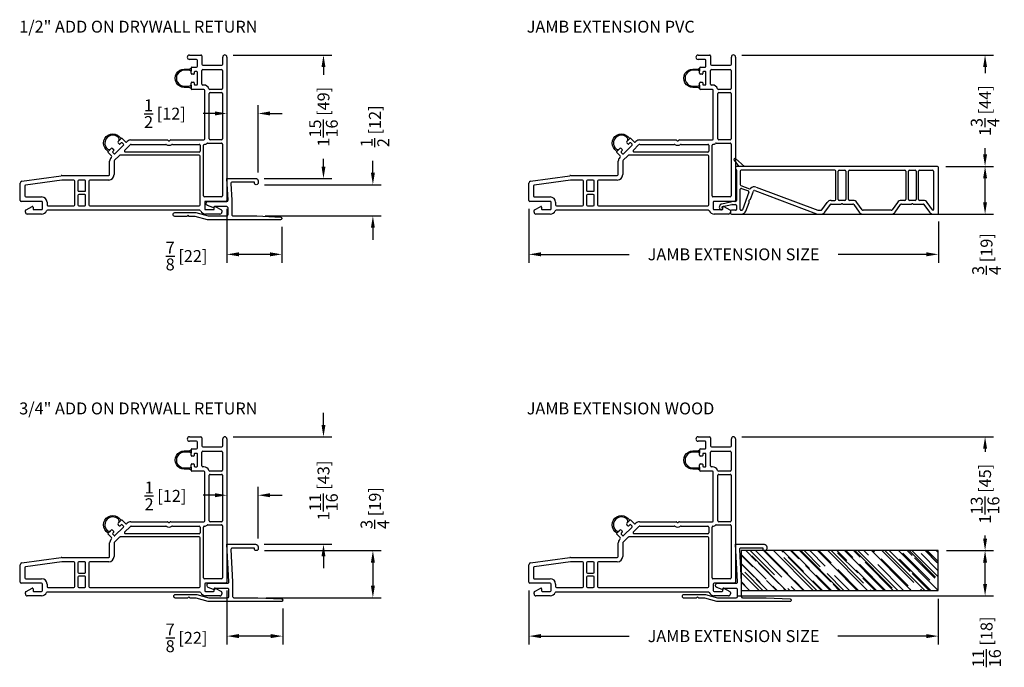
# Model space of a CAD drawing. Extents: x 0 to 150, y 0 to 150.
# Drawn here: x 67 to 82, y 67 to 77 of the extents above; entities that cross this region are included whole.
import ezdxf

# ---------------------------------------------------------------- set-up
doc = ezdxf.new("R2010")
doc.units = 0
doc.header["$LTSCALE"] = 4
doc.header["$MEASUREMENT"] = 0
doc.header["$PDMODE"] = 35
doc.layers.get('DEFPOINTS').update_dxf_attribs({"linetype": 'CONTINUOUS'})
for name, color, linetype in [('DIMS', 5, 'CONTINUOUS'), ('Vinyl Parts', 7, 'CONTINUOUS'), ('Weather Strip', 8, 'CONTINUOUS'), ('WOOD_PARTS', 44, 'CONTINUOUS')]:
    doc.layers.add(name, color=color, linetype=linetype)
doc.styles.get("Standard").update_dxf_attribs({"font": 'romans.shx'})
doc.dimstyles.new('inches & mm', dxfattribs={"dimtxt": 1, "dimasz": 1, "dimexe": 0.7, "dimexo": 0.7, "dimgap": 0.375, "dimtad": 0, "dimdec": 4, "dimzin": 1, "dimdsep": 46, "dimlunit": 5, "dimtxsty": 'Standard', "dimcen": 0, "dimclrd": 256, "dimclre": 256, "dimclrt": 256, "dimadec": 0, "dimazin": 0, "dimtfac": 1, "dimtdec": 4, "dimtofl": 0, "dimtmove": 2, "dimatfit": 3, "dimfxl": 0, "dimtolj": 1, "dimtzin": 0, "dimarcsym": 0})

# ---------------------------------------------------------------- blocks, each defined once
blk = doc.blocks.new('*D186')
at = {"layer": 'DEFPOINTS', "color": 0}
for p in [(70.209, 68.338), (71.087, 68.056), (70.209, 67.49)]:
    blk.add_point(p, dxfattribs=at)
at = {"layer": 'DIMS', "lineweight": -2}
for p, q in [((70.209, 68.206), (70.209, 67.359)), ((71.087, 67.925), (71.087, 67.359)), ((70.899, 67.49), (70.397, 67.49))]:
    blk.add_line(p, q, dxfattribs=at)
at = {"layer": 'DIMS'}
for points in [[(70.397, 67.522), (70.397, 67.459), (70.209, 67.49)], [(70.899, 67.522), (70.899, 67.459), (71.087, 67.49)]]:
    blk.add_solid(points, dxfattribs=at)
at = {"layer": 'DIMS', "insert": (69.574, 67.463), "char_height": 0.1875, "attachment_point": 5}
blk.add_mtext('\\A1;{\\H1.000000x;\\S7/8;} [22]', dxfattribs=at)
blk = doc.blocks.new('*D187')
at = {"layer": 'DEFPOINTS', "color": 0}
for p in [(70.209, 69.704), (70.209, 69.704), (70.701, 68.893)]:
    blk.add_point(p, dxfattribs=at)
at = {"layer": 'DIMS', "lineweight": -2}
for p, q in [((70.022, 69.704), (69.834, 69.704)), ((70.701, 69.025), (70.701, 69.836)), ((70.888, 69.704), (71.076, 69.704))]:
    blk.add_line(p, q, dxfattribs=at)
at = {"layer": 'DIMS'}
for points in [[(70.022, 69.736), (70.022, 69.673), (70.209, 69.704)], [(70.888, 69.736), (70.888, 69.673), (70.701, 69.704)]]:
    blk.add_solid(points, dxfattribs=at)
at = {"layer": 'DIMS', "insert": (69.243, 69.694), "char_height": 0.1875, "attachment_point": 5}
blk.add_mtext('\\A1;{\\H1.000000x;\\S1/2;} [12]', dxfattribs=at)
blk = doc.blocks.new('*D188')
at = {"layer": 'DEFPOINTS', "color": 0}
for p in [(70.177, 70.623), (71.728, 70.623), (70.661, 68.933)]:
    blk.add_point(p, dxfattribs=at)
at = {"layer": 'DIMS', "lineweight": -2}
for p, q in [((71.728, 70.81), (71.728, 70.998)), ((70.308, 70.623), (71.859, 70.623)), ((70.793, 68.933), (71.859, 68.933)), ((71.728, 68.745), (71.728, 68.558))]:
    blk.add_line(p, q, dxfattribs=at)
at = {"layer": 'DIMS'}
for points in [[(71.697, 70.81), (71.759, 70.81), (71.728, 70.623)], [(71.697, 68.745), (71.759, 68.745), (71.728, 68.933)]]:
    blk.add_solid(points, dxfattribs=at)
at = {"layer": 'DIMS', "insert": (71.728, 69.778), "char_height": 0.1875, "attachment_point": 5, "rotation": 90}
blk.add_mtext('\\A1;1{\\H1.000000x;\\S11/16;} [43]', dxfattribs=at)
blk = doc.blocks.new('*D189')
at = {"layer": 'DEFPOINTS', "color": 0}
for p in [(70.671, 68.834), (70.693, 68.094), (72.505, 68.094)]:
    blk.add_point(p, dxfattribs=at)
at = {"layer": 'DIMS', "lineweight": -2}
for p, q in [((70.802, 68.834), (72.636, 68.834)), ((72.505, 68.647), (72.505, 68.282)), ((70.824, 68.094), (72.636, 68.094))]:
    blk.add_line(p, q, dxfattribs=at)
at = {"layer": 'DIMS'}
for points in [[(72.474, 68.647), (72.536, 68.647), (72.505, 68.834)], [(72.474, 68.282), (72.536, 68.282), (72.505, 68.094)]]:
    blk.add_solid(points, dxfattribs=at)
at = {"layer": 'DIMS', "insert": (72.537, 69.503), "char_height": 0.1875, "attachment_point": 5, "rotation": 90}
blk.add_mtext('\\A1;{\\H1.000000x;\\S3/4;} [19]', dxfattribs=at)
blk = doc.blocks.new('A$C1A2B077D')
at = {"layer": 'Vinyl Parts'}
blk.add_lwpolyline([(-0.272, -0.108), (-0.277, -0.113, -0.30564), (-0.299, -0.119), (-0.384, -0.088, -0.309813), (-0.403, -0.06), (-0.403, -0.051, -0.414214), (-0.373, -0.021), (-0.079, -0.021, 0.414214), (-0.059, -0.002), (-0.09, 0.589), (0.362, 0.589, -0.414214), (0.401, 0.55), (0.401, 0.52, -0.414214), (0.372, 0.49, -0.414214), (0.342, 0.52), (0.342, 0.53), (-0.007, 0.53, 0.429634), (-0.027, 0.509), (0, 0), (0, -0.23, 0.414214), (0.02, -0.25), (0.394, -0.25), (0.769, -0.268, -0.399656), (0.787, -0.288), (0.787, -0.289, -0.414214), (0.768, -0.309), (0, -0.309), (-0.383, -0.309), (-0.574, -0.257), (-0.669, -0.257), (-0.689, -0.238), (-0.709, -0.257), (-0.896, -0.257, -0.414214), (-0.925, -0.228, -0.414214), (-0.896, -0.198), (-0.565, -0.198), (-0.374, -0.25), (-0.079, -0.25, 0.414214), (-0.059, -0.23), (-0.059, -0.124, 0.414214), (-0.079, -0.104), (-0.264, -0.104, 0.21247)], format="xyb", close=True, dxfattribs=at)
blk = doc.blocks.new('*D190')
at = {"layer": 'DEFPOINTS', "color": 0}
for p in [(70.209, 74.338), (71.073, 74.055), (70.209, 73.49)]:
    blk.add_point(p, dxfattribs=at)
at = {"layer": 'DIMS', "lineweight": -2}
for p, q in [((70.209, 74.206), (70.209, 73.359)), ((71.073, 73.924), (71.073, 73.359)), ((70.886, 73.49), (70.397, 73.49))]:
    blk.add_line(p, q, dxfattribs=at)
at = {"layer": 'DIMS'}
for points in [[(70.397, 73.522), (70.397, 73.459), (70.209, 73.49)], [(70.886, 73.522), (70.886, 73.459), (71.073, 73.49)]]:
    blk.add_solid(points, dxfattribs=at)
at = {"layer": 'DIMS', "insert": (69.574, 73.463), "char_height": 0.1875, "attachment_point": 5}
blk.add_mtext('\\A1;{\\H1.000000x;\\S7/8;} [22]', dxfattribs=at)
blk = doc.blocks.new('*D191')
at = {"layer": 'DEFPOINTS', "color": 0}
for p in [(70.209, 75.704), (70.209, 75.704), (70.701, 74.643)]:
    blk.add_point(p, dxfattribs=at)
at = {"layer": 'DIMS', "lineweight": -2}
for p, q in [((70.701, 74.775), (70.701, 75.836)), ((70.022, 75.704), (69.834, 75.704)), ((70.888, 75.704), (71.076, 75.704))]:
    blk.add_line(p, q, dxfattribs=at)
at = {"layer": 'DIMS'}
for points in [[(70.022, 75.736), (70.022, 75.673), (70.209, 75.704)], [(70.888, 75.736), (70.888, 75.673), (70.701, 75.704)]]:
    blk.add_solid(points, dxfattribs=at)
at = {"layer": 'DIMS', "insert": (69.234, 75.701), "char_height": 0.1875, "attachment_point": 5}
blk.add_mtext('\\A1;{\\H1.000000x;\\S1/2;} [12]', dxfattribs=at)
blk = doc.blocks.new('*D192')
at = {"layer": 'DEFPOINTS', "color": 0}
for p in [(70.177, 76.623), (71.728, 76.623), (70.661, 74.683)]:
    blk.add_point(p, dxfattribs=at)
at = {"layer": 'DIMS', "lineweight": -2}
for p, q in [((70.308, 76.623), (71.859, 76.623)), ((71.728, 76.435), (71.728, 76.312)), ((71.728, 74.87), (71.728, 74.993)), ((70.793, 74.683), (71.859, 74.683))]:
    blk.add_line(p, q, dxfattribs=at)
at = {"layer": 'DIMS'}
for points in [[(71.697, 76.435), (71.759, 76.435), (71.728, 76.623)], [(71.697, 74.87), (71.759, 74.87), (71.728, 74.683)]]:
    blk.add_solid(points, dxfattribs=at)
at = {"layer": 'DIMS', "insert": (71.728, 75.653), "char_height": 0.1875, "attachment_point": 5, "rotation": 90}
blk.add_mtext('\\A1;1{\\H1.000000x;\\S15/16;} [49]', dxfattribs=at)
blk = doc.blocks.new('*D193')
at = {"layer": 'DEFPOINTS', "color": 0}
for p in [(70.671, 74.584), (70.68, 74.094), (72.505, 74.094)]:
    blk.add_point(p, dxfattribs=at)
at = {"layer": 'DIMS', "lineweight": -2}
for p, q in [((72.505, 74.772), (72.505, 74.959)), ((70.802, 74.584), (72.636, 74.584)), ((70.811, 74.094), (72.636, 74.094)), ((72.505, 73.907), (72.505, 73.719))]:
    blk.add_line(p, q, dxfattribs=at)
at = {"layer": 'DIMS'}
for points in [[(72.474, 74.772), (72.536, 74.772), (72.505, 74.584)], [(72.474, 73.907), (72.536, 73.907), (72.505, 74.094)]]:
    blk.add_solid(points, dxfattribs=at)
at = {"layer": 'DIMS', "insert": (72.537, 75.503), "char_height": 0.1875, "attachment_point": 5, "rotation": 90}
blk.add_mtext('\\A1;{\\H1.000000x;\\S1/2;} [12]', dxfattribs=at)
blk = doc.blocks.new('A$C5F7F7A1C')
at = {"layer": 'Vinyl Parts'}
blk.add_lwpolyline([(-0.272, -0.108), (-0.277, -0.113, -0.30564), (-0.299, -0.119), (-0.384, -0.088, -0.309813), (-0.403, -0.06), (-0.403, -0.051, -0.414214), (-0.373, -0.021), (-0.079, -0.021, 0.414214), (-0.059, -0.002), (-0.077, 0.339), (0.375, 0.339, -0.414214), (0.415, 0.3), (0.415, 0.27, -0.414214), (0.385, 0.241, -0.414214), (0.355, 0.27), (0.355, 0.28), (0.006, 0.28, 0.429634), (-0.014, 0.259), (0, 0), (0, -0.23, 0.414214), (0.02, -0.25), (0.394, -0.25), (0.769, -0.268, -0.399656), (0.787, -0.288), (0.787, -0.289, -0.414214), (0.768, -0.309), (0, -0.309), (-0.383, -0.309), (-0.574, -0.257), (-0.669, -0.257), (-0.689, -0.238), (-0.709, -0.257), (-0.896, -0.257, -0.414214), (-0.925, -0.228, -0.414214), (-0.896, -0.198), (-0.565, -0.198), (-0.374, -0.25), (-0.079, -0.25, 0.414214), (-0.059, -0.23), (-0.059, -0.124, 0.414214), (-0.079, -0.104), (-0.264, -0.104, 0.21247)], format="xyb", close=True, dxfattribs=at)
blk = doc.blocks.new('A$C11692103')
at = {"layer": 'Vinyl Parts'}
for p, q in [((0.708, 2.37), (0.886, 2.37)), ((0.901, 2.355), (0.901, 2.227)), ((1.231, 2.227), (1.231, 2.338)), ((1.296, 2.338), (1.296, 0.085)), ((0.816, 2.3), (0.708, 2.3)), ((0.746, 2.18), (0.816, 2.18)), ((0.831, 2.195), (0.831, 2.285)), ((0.916, 2.212), (1.216, 2.212)), ((0.731, 2.083), (0.731, 2.165)), ((0.771, 2.068), (0.746, 2.068)), ((0.781, 2.1), (0.781, 2.078)), ((0.821, 2.11), (0.791, 2.11)), ((0.831, 1.91), (0.831, 2.1)), ((0.901, 1.914), (0.901, 2.127)), ((0.916, 2.142), (1.211, 2.142)), ((1.226, 2.127), (1.226, 1.845)), ((0.731, 1.845), (0.731, 1.928)), ((0.746, 1.943), (0.771, 1.943)), ((0.781, 1.933), (0.781, 1.91)), ((0.791, 1.9), (0.821, 1.9)), ((0.931, 1.899), (0.916, 1.899)), ((0.931, 1.83), (0.746, 1.83)), ((0.946, 1.051), (0.946, 1.815)), ((1.016, 1.051), (1.016, 1.765)), ((1.211, 1.83), (1.026, 1.83)), ((1.031, 1.78), (1.211, 1.78)), ((1.226, 1.765), (1.226, 1.051)), ((-0.466, 0.818), (-0.331, 0.952)), ((-0.414, 1.011), (-0.367, 1.059)), ((-0.397, 0.972), (-0.414, 0.99)), ((-0.367, 1.059), (-0.402, 1.023)), ((-0.367, 0.988), (-0.383, 0.972)), ((-0.352, 1.059), (-0.299, 1.005)), ((-0.331, 0.967), (-0.352, 0.988)), ((-0.313, 0.872), (-0.223, 0.962)), ((-0.278, 1.005), (-0.271, 1.013)), ((-0.215, 1.036), (0.36, 1.036)), ((-0.212, 0.966), (0.333, 0.966)), ((0.412, 1.036), (0.931, 1.036)), ((0.439, 0.966), (0.861, 0.966)), ((0.876, 0.951), (0.876, 0.861)), ((0.926, 0.155), (0.926, 0.951)), ((0.992, 0.986), (1.211, 0.986)), ((1.211, 1.036), (1.031, 1.036)), ((1.226, 0.971), (1.226, 0.155)), ((-0.572, 0.853), (-0.524, 0.901)), ((-0.519, 0.786), (-0.572, 0.839)), ((-0.503, 0.901), (-0.485, 0.884)), ((-0.485, 0.869), (-0.501, 0.853)), ((-0.501, 0.839), (-0.48, 0.818)), ((-0.393, 0.792), (-0.475, 0.71)), ((0.861, 0.796), (-0.382, 0.796)), ((0.861, 0.846), (-0.302, 0.846)), ((0.876, 0.015), (0.876, 0.781)), ((-0.549, 0.49), (-0.549, 0.701)), ((-0.526, 0.758), (-0.519, 0.765)), ((-0.479, 0.699), (-0.479, 0.49)), ((-1.928, 0.388), (-1.312, 0.474)), ((-1.3, 0.475), (-0.564, 0.475)), ((-1.954, 0.085), (-1.954, 0.358)), ((-1.884, 0.31), (-1.884, 0.155)), ((-1.302, 0.405), (-1.871, 0.325)), ((-1.113, 0.405), (-1.3, 0.405)), ((-1.098, 0.015), (-1.098, 0.39)), ((-1.048, 0.39), (-1.048, 0.243)), ((-0.941, 0.405), (-1.033, 0.405)), ((-0.926, 0.243), (-0.926, 0.39)), ((-0.876, 0.39), (-0.876, 0.015)), ((-0.564, 0.405), (-0.861, 0.405)), ((-1.048, 0.163), (-1.048, 0.015)), ((-1.033, 0.228), (-0.941, 0.228)), ((-0.941, 0.178), (-1.033, 0.178)), ((-0.926, 0.015), (-0.926, 0.163)), ((-1.619, 0.07), (-1.939, 0.07)), ((-1.869, 0.14), (-1.619, 0.14)), ((-1.604, -0.045), (-1.604, 0.055)), ((-1.534, 0.055), (-1.534, 0.015)), ((-0.861, 0), (0.861, 0)), ((1.211, 0.14), (0.941, 0.14)), ((0.946, 0.055), (0.946, -0.045)), ((1.281, 0.07), (0.961, 0.07)), ((-1.874, -0.1), (-1.874, -0.075)), ((-1.866, -0.062), (-1.864, -0.061)), ((-1.864, -0.061), (-1.769, -0.011)), ((-1.619, -0.13), (-1.844, -0.13)), ((-1.754, -0.02), (-1.754, -0.05)), ((-1.744, -0.06), (-1.619, -0.06)), ((0.869, -0.07), (-1.527, -0.07)), ((-1.519, 0), (-1.113, 0)), ((-1.033, 0), (-0.941, 0)), ((0.961, -0.06), (1.086, -0.06)), ((1.186, -0.13), (0.961, -0.13)), ((1.096, -0.05), (1.096, -0.02)), ((1.11, -0.011), (1.208, -0.062)), ((1.216, -0.075), (1.216, -0.1))]:
    blk.add_line(p, q, dxfattribs=at)
for centre, radius, start, end in [((0.708, 2.335), 0.035, 90, 270), ((0.886, 2.355), 0.015, 360, 90), ((1.263, 2.338), 0.0325, 0, 180), ((0.746, 2.165), 0.015, 90, 180), ((0.816, 2.285), 0.015, 360, 90), ((0.816, 2.195), 0.015, 270, 0), ((0.916, 2.227), 0.015, 180, 270), ((1.216, 2.227), 0.015, 270, 0), ((0.746, 2.083), 0.015, 180, 182.3833), ((0.746, 2.083), 0.015, 182.3833, 270), ((0.771, 2.078), 0.01, 270, 0), ((0.791, 2.1), 0.01, 90, 180), ((0.821, 2.1), 0.01, 0, 90), ((0.916, 2.127), 0.015, 90, 180), ((1.211, 2.127), 0.015, 360, 90), ((0.746, 1.928), 0.015, 90, 180), ((0.771, 1.933), 0.01, 360, 90), ((0.791, 1.91), 0.01, 180, 270), ((0.821, 1.91), 0.01, 270, 0), ((0.916, 1.914), 0.015, 180, 270), ((0.931, 1.814), 0.085, 18.064, 90), ((0.746, 1.845), 0.015, 180, 270), ((0.931, 1.815), 0.015, 0, 90), ((1.026, 1.845), 0.015, 198.064, 270), ((1.031, 1.765), 0.015, 90, 180), ((1.211, 1.845), 0.015, 270, 360), ((1.211, 1.765), 0.015, 0, 90), ((-0.404, 1), 0.015, 135, 225), ((-0.39, 0.979), 0.01, 225, 315), ((-0.36, 1.051), 0.01, 45, 135), ((-0.36, 0.981), 0.01, 45, 135), ((-0.338, 0.96), 0.01, 315, 45), ((-0.289, 1.016), 0.015, 225, 315), ((-0.215, 0.956), 0.08, 90, 135), ((-0.212, 0.951), 0.015, 90, 135), ((0.333, 0.951), 0.015, 58.2114, 90), ((0.386, 1.036), 0.085, 238.2114, 301.7886), ((0.36, 1.021), 0.015, 30, 90), ((0.386, 1.036), 0.015, 210, 330), ((0.412, 1.021), 0.015, 90, 150), ((0.439, 0.951), 0.015, 90, 121.7886), ((0.861, 0.951), 0.015, 0, 90), ((0.941, 0.951), 0.015, 95.7395, 180), ((0.931, 1.051), 0.015, 270, 0), ((0.931, 1.05), 0.085, 275.7395, 307.3459), ((0.992, 0.971), 0.015, 90, 127.3459), ((1.031, 1.051), 0.015, 180, 270), ((1.211, 1.051), 0.015, 270, 360), ((1.211, 0.971), 0.015, 359.9998, 90), ((-0.565, 0.846), 0.01, 135, 225), ((-0.513, 0.891), 0.015, 45, 135), ((-0.529, 0.776), 0.015, 315, 45), ((-0.494, 0.846), 0.01, 135, 225), ((-0.492, 0.876), 0.01, 315, 45), ((-0.473, 0.825), 0.01, 225, 315), ((-0.382, 0.781), 0.015, 90, 135), ((-0.302, 0.861), 0.015, 135, 270), ((0.861, 0.861), 0.015, 270, 360), ((0.861, 0.781), 0.015, 0, 90), ((-0.469, 0.701), 0.08, 135, 180), ((-0.464, 0.699), 0.015, 135, 180), ((-1.3, 0.39), 0.085, 90, 98), ((-0.564, 0.49), 0.085, 270, 360), ((-0.564, 0.49), 0.015, 270, 360), ((-1.924, 0.358), 0.03, 98, 180), ((-1.869, 0.31), 0.015, 98, 180), ((-1.3, 0.39), 0.015, 90, 98), ((-1.113, 0.39), 0.015, 360, 90), ((-1.033, 0.39), 0.015, 90, 180), ((-0.941, 0.39), 0.015, 360, 90), ((-0.861, 0.39), 0.015, 90, 180), ((-1.869, 0.155), 0.015, 180, 270), ((-1.033, 0.243), 0.015, 180, 270), ((-1.033, 0.163), 0.015, 90, 180), ((-0.941, 0.243), 0.015, 270, 360), ((-0.941, 0.163), 0.015, 360, 90), ((0.941, 0.155), 0.015, 180, 270), ((1.211, 0.155), 0.015, 270, 359.9998), ((-1.939, 0.085), 0.015, 180, 270), ((-1.619, 0.055), 0.085, 0, 90), ((-1.619, 0.055), 0.015, 0, 90), ((-1.519, 0.015), 0.015, 180, 270), ((-1.113, 0.015), 0.015, 270, 0), ((-1.033, 0.015), 0.015, 180, 270), ((-0.941, 0.015), 0.015, 270, 0), ((-0.861, 0.015), 0.015, 180, 270), ((0.861, 0.015), 0.015, 270, 360), ((0.961, 0.055), 0.015, 90, 180), ((1.281, 0.085), 0.015, 270, 360), ((-1.859, -0.075), 0.015, 117.4579, 180), ((-1.844, -0.1), 0.03, 180, 270), ((-1.764, -0.02), 0.01, 0, 117.4579), ((-1.744, -0.05), 0.01, 180, 270), ((-1.619, -0.045), 0.015, 270, 360), ((-1.619, -0.045), 0.085, 270, 336.4218), ((-1.527, -0.085), 0.015, 90, 156.4218), ((0.869, -0.085), 0.015, 23.5782, 90), ((0.961, -0.045), 0.085, 203.5782, 270), ((0.961, -0.045), 0.015, 180, 270), ((1.086, -0.05), 0.01, 270, 0), ((1.106, -0.02), 0.01, 62.5421, 180), ((1.186, -0.1), 0.03, 270, 360), ((1.201, -0.075), 0.015, 0, 62.5421)]:
    blk.add_arc(centre, radius, start, end, dxfattribs=at)
at = {"layer": 'Weather Strip'}
for points in [[(0.731, 1.895), (0.731, 1.845, 0.201512), (0.695, 1.86), (0.626, 1.86, -1.000008), (0.626, 2.15), (0.695, 2.15, 0.201512), (0.731, 2.165), (0.731, 2.115, 0.201512), (0.695, 2.13), (0.626, 2.13, 1.000008), (0.626, 1.88), (0.695, 1.88, 0.201512)], [(-0.402, 1.023, 0.294592), (-0.412, 1.076, 0.982445), (-0.589, 0.899, 0.294592), (-0.536, 0.889), (-0.572, 0.853), (-0.602, 0.884, -1.000008), (-0.397, 1.089), (-0.367, 1.059)]]:
    blk.add_lwpolyline(points, format="xyb", close=True, dxfattribs=at)
blk = doc.blocks.new('A$C2D8A1AAB')
at = {"layer": 'WOOD_PARTS'}
h = blk.add_hatch(dxfattribs=at)
h.set_pattern_fill('AR-RROOF', color=256, scale=0.15, angle=135, style=0)
h.set_pattern_definition([(135, (-93.89677, -110.33427), (-0.33941125, 0.12727922), [2.25, -0.3, 0.75, -0.15]), (135, (-94.09087, -110.24624), (-0.03500179, -0.24713382), [0.45, -0.0495, 0.9, -0.1125]), (135, (-94.03996, -110.3714), (-0.62260752, 0.48047906), [1.2, -0.21, 0.6, -0.15])])
h.paths.add_polyline_path([(0, 0), (-3.098, 0), (-3.098, -0.625), (0, -0.625)])
blk.add_lwpolyline([(0, 0), (-3.098, 0), (-3.098, -0.625), (0, -0.625)], close=True, dxfattribs=at)
blk = doc.blocks.new('A$C1AC70C2C')
at = {"layer": 'Vinyl Parts'}
for p, q in [((-1.575, 0.282), (-1.575, 0.262)), ((1.6, 0.297), (-1.56, 0.297)), ((-1.56, 0.236), (-1.56, -0.238)), ((-1.5, 0.222), (-1.5, 0.012)), ((-0.015, 0.237), (-1.485, 0.237)), ((0, -0.223), (0, 0.222)), ((0.04, -0.223), (0.04, 0.222)), ((0.055, 0.237), (0.145, 0.237)), ((0.16, 0.222), (0.16, -0.223)), ((0.2, -0.223), (0.2, 0.222)), ((0.215, 0.237), (1.09, 0.237)), ((1.105, 0.222), (1.105, -0.223)), ((1.145, -0.223), (1.145, 0.222)), ((1.16, 0.237), (1.25, 0.237)), ((1.265, 0.222), (1.265, -0.223)), ((1.305, -0.223), (1.305, 0.222)), ((1.32, 0.237), (1.525, 0.237)), ((1.54, 0.222), (1.54, -0.379)), ((1.615, -0.438), (1.615, 0.282)), ((-1.5, -0.378), (-1.5, -0.063)), ((-1.49, -0.002), (-1.354, -0.053)), ((-1.48, -0.048), (-1.373, -0.089)), ((-1.364, -0.108), (-1.467, -0.383)), ((-1.342, -0.219), (-1.294, -0.092)), ((-1.274, -0.083), (-0.301, -0.448)), ((-1.253, -0.027), (-0.28, -0.392)), ((-1.656, -0.267), (-1.79, -0.294)), ((-1.781, -0.333), (-1.633, -0.303)), ((-1.617, -0.253), (-1.653, -0.266)), ((-1.63, -0.303), (-1.575, -0.303)), ((-1.575, -0.253), (-1.612, -0.253)), ((-1.411, -0.404), (-1.36, -0.268)), ((-0.218, -0.386), (-0.133, -0.269)), ((-0.169, -0.421), (-0.084, -0.304)), ((-0.072, -0.238), (-0.015, -0.238)), ((-0.072, -0.298), (0.08, -0.298)), ((0.145, -0.238), (0.055, -0.238)), ((0.12, -0.298), (0.272, -0.298)), ((0.272, -0.238), (0.215, -0.238)), ((0.284, -0.304), (0.369, -0.421)), ((0.418, -0.386), (0.333, -0.269)), ((0.972, -0.269), (0.887, -0.386)), ((0.936, -0.421), (1.021, -0.304)), ((1.09, -0.238), (1.033, -0.238)), ((1.033, -0.298), (1.185, -0.298)), ((1.25, -0.238), (1.16, -0.238)), ((1.225, -0.298), (1.377, -0.298)), ((1.377, -0.238), (1.32, -0.238)), ((1.389, -0.304), (1.474, -0.421)), ((1.522, -0.385), (1.438, -0.269)), ((-1.655, -0.408), (-1.655, -0.438)), ((-1.575, -0.393), (-1.64, -0.393)), ((-1.64, -0.453), (-1.481, -0.453)), ((-1.56, -0.318), (-1.56, -0.378)), ((-1.481, -0.393), (-1.485, -0.393)), ((-0.275, -0.393), (-0.23, -0.393)), ((-0.275, -0.453), (-0.23, -0.453)), ((0.875, -0.393), (0.43, -0.393)), ((0.43, -0.453), (0.875, -0.453)), ((1.535, -0.453), (1.6, -0.453))]:
    blk.add_line(p, q, dxfattribs=at)
for centre, radius, start, end in [((-1.56, 0.282), 0.015, 90, 180), ((-1.56, 0.262), 0.015, 180, 240), ((-1.575, 0.236), 0.015, 360, 60), ((-1.485, 0.222), 0.015, 90, 180), ((-0.015, 0.222), 0.015, 0, 90), ((0.055, 0.222), 0.015, 90, 180), ((0.145, 0.222), 0.015, 360, 90), ((0.215, 0.222), 0.015, 90, 180), ((1.09, 0.222), 0.015, 0, 90), ((1.16, 0.222), 0.015, 90, 180), ((1.25, 0.222), 0.015, 360, 90), ((1.32, 0.222), 0.015, 90, 180), ((1.525, 0.222), 0.015, 0, 90), ((1.6, 0.282), 0.015, 360, 90), ((-1.485, 0.012), 0.015, 180, 249.444), ((-1.485, -0.063), 0.015, 69.444, 180), ((-1.378, -0.103), 0.015, 339.444, 69.444), ((-1.349, -0.039), 0.015, 249.444, 319.9727), ((-1.28, -0.097), 0.075, 69.444, 139.9727), ((-1.28, -0.097), 0.015, 69.444, 159.444), ((-1.779, -0.344), 0.0515, 102.9551, 226.5181), ((-1.658, -0.252), 0.015, 281.437, 290), ((-1.63, -0.318), 0.015, 90, 101.437), ((-1.612, -0.268), 0.015, 90, 110), ((-1.575, -0.238), 0.015, 270, 360), ((-1.575, -0.318), 0.015, 0, 90), ((-1.351, -0.244), 0.015, 99.444, 219.444), ((-1.374, -0.263), 0.015, 339.444, 39.444), ((-1.356, -0.214), 0.015, 279.444, 339.444), ((-0.072, -0.312), 0.075, 90, 144.2557), ((-0.072, -0.312), 0.015, 90, 144.2557), ((-0.015, -0.223), 0.015, 270, 360), ((0.055, -0.223), 0.015, 180, 270), ((0.08, -0.283), 0.015, 270, 323.1301), ((0.1, -0.298), 0.01, 36.8699, 143.1301), ((0.12, -0.283), 0.015, 216.8699, 270), ((0.145, -0.223), 0.015, 270, 0), ((0.215, -0.223), 0.015, 180, 270), ((0.272, -0.312), 0.075, 35.7443, 90), ((0.272, -0.312), 0.015, 35.7443, 90), ((1.033, -0.312), 0.075, 90, 144.2557), ((1.033, -0.312), 0.015, 90, 144.2557), ((1.09, -0.223), 0.015, 270, 360), ((1.16, -0.223), 0.015, 180, 270), ((1.185, -0.283), 0.015, 270, 323.1301), ((1.205, -0.298), 0.01, 36.8699, 143.1301), ((1.225, -0.283), 0.015, 216.8699, 270), ((1.25, -0.223), 0.015, 270, 0), ((1.32, -0.223), 0.015, 180, 270), ((1.377, -0.312), 0.075, 35.7443, 90), ((1.377, -0.312), 0.015, 35.7443, 90), ((-1.8, -0.367), 0.02, 226.5181, 46.5181), ((-1.779, -0.344), 0.0115, 102.9551, 226.5181), ((-1.64, -0.408), 0.015, 90, 180), ((-1.64, -0.438), 0.015, 180, 270), ((-1.575, -0.378), 0.015, 270, 360), ((-1.485, -0.378), 0.015, 180, 270), ((-1.481, -0.378), 0.015, 270, 339.444), ((-1.481, -0.378), 0.075, 270, 339.444), ((-0.275, -0.378), 0.075, 249.444, 270), ((-0.275, -0.378), 0.015, 249.444, 270), ((-0.23, -0.378), 0.015, 270, 324.2557), ((-0.23, -0.378), 0.075, 270, 324.2557), ((0.43, -0.378), 0.075, 215.7443, 270), ((0.43, -0.378), 0.015, 215.7443, 270), ((0.875, -0.378), 0.015, 270, 324.2557), ((0.875, -0.378), 0.075, 270, 324.2557), ((1.535, -0.378), 0.075, 215.7443, 270), ((1.53, -0.379), 0.01, 215.7443, 0), ((1.6, -0.438), 0.015, 270, 360)]:
    blk.add_arc(centre, radius, start, end, dxfattribs=at)
at = {"layer": 'Weather Strip'}
for p, q in [((-1.52, 0.297), (-1.597, 0.398)), ((-1.575, 0.419), (-1.435, 0.297))]:
    blk.add_line(p, q, dxfattribs=at)
blk.add_arc((-1.585, 0.407), 0.015, 49.2043, 217.3212, dxfattribs=at)
blk = doc.blocks.new('*D195')
at = {"layer": 'DEFPOINTS', "color": 0}
for p in [(74.959, 68.338), (81.397, 68.209), (81.397, 67.49)]:
    blk.add_point(p, dxfattribs=at)
at = {"layer": 'DIMS', "lineweight": -2}
for p, q in [((74.959, 68.206), (74.959, 67.359)), ((81.397, 68.078), (81.397, 67.359)), ((75.147, 67.49), (76.536, 67.49)), ((81.209, 67.49), (79.82, 67.49))]:
    blk.add_line(p, q, dxfattribs=at)
at = {"layer": 'DIMS'}
for points in [[(75.147, 67.522), (75.147, 67.459), (74.959, 67.49)], [(81.209, 67.522), (81.209, 67.459), (81.397, 67.49)]]:
    blk.add_solid(points, dxfattribs=at)
at = {"layer": 'DIMS', "insert": (78.178, 67.49), "char_height": 0.1875, "attachment_point": 5}
blk.add_mtext('\\A1;JAMB EXTENSION SIZE', dxfattribs=at)
blk = doc.blocks.new('*D196')
at = {"layer": 'DEFPOINTS', "color": 0}
for p in [(81.397, 68.834), (82.134, 68.834), (78.099, 68.123)]:
    blk.add_point(p, dxfattribs=at)
at = {"layer": 'DIMS', "lineweight": -2}
for p, q in [((81.528, 68.834), (82.265, 68.834)), ((82.134, 68.31), (82.134, 68.647)), ((78.231, 68.123), (82.265, 68.123))]:
    blk.add_line(p, q, dxfattribs=at)
at = {"layer": 'DIMS'}
for points in [[(82.103, 68.647), (82.165, 68.647), (82.134, 68.834)], [(82.103, 68.31), (82.165, 68.31), (82.134, 68.123)]]:
    blk.add_solid(points, dxfattribs=at)
at = {"layer": 'DIMS', "insert": (82.157, 67.399), "char_height": 0.1875, "attachment_point": 5, "rotation": 90}
blk.add_mtext('\\A1;{\\H1.000000x;\\S11/16;} [18]', dxfattribs=at)
blk = doc.blocks.new('*D197')
at = {"layer": 'DEFPOINTS', "color": 0}
for p in [(78.177, 70.623), (82.134, 70.623), (81.397, 68.834)]:
    blk.add_point(p, dxfattribs=at)
at = {"layer": 'DIMS', "lineweight": -2}
for p, q in [((78.308, 70.623), (82.265, 70.623)), ((82.134, 70.435), (82.134, 70.388)), ((82.134, 69.022), (82.134, 69.069)), ((81.528, 68.834), (82.265, 68.834))]:
    blk.add_line(p, q, dxfattribs=at)
at = {"layer": 'DIMS'}
for points in [[(82.103, 70.435), (82.165, 70.435), (82.134, 70.623)], [(82.103, 69.022), (82.165, 69.022), (82.134, 68.834)]]:
    blk.add_solid(points, dxfattribs=at)
at = {"layer": 'DIMS', "insert": (82.134, 69.728), "char_height": 0.1875, "attachment_point": 5, "rotation": 90}
blk.add_mtext('\\A1;1{\\H1.000000x;\\S13/16;} [45]', dxfattribs=at)
blk = doc.blocks.new('*D198')
at = {"layer": 'DEFPOINTS', "color": 0}
for p in [(74.959, 74.338), (81.399, 74.138), (81.399, 73.49)]:
    blk.add_point(p, dxfattribs=at)
at = {"layer": 'DIMS', "lineweight": -2}
for p, q in [((74.959, 74.206), (74.959, 73.359)), ((81.399, 74.006), (81.399, 73.359)), ((75.147, 73.49), (76.538, 73.49)), ((81.212, 73.49), (79.821, 73.49))]:
    blk.add_line(p, q, dxfattribs=at)
at = {"layer": 'DIMS'}
for points in [[(75.147, 73.522), (75.147, 73.459), (74.959, 73.49)], [(81.212, 73.522), (81.212, 73.459), (81.399, 73.49)]]:
    blk.add_solid(points, dxfattribs=at)
at = {"layer": 'DIMS', "insert": (78.179, 73.49), "char_height": 0.1875, "attachment_point": 5}
blk.add_mtext('\\A1;JAMB EXTENSION SIZE', dxfattribs=at)
blk = doc.blocks.new('*D199')
at = {"layer": 'DEFPOINTS', "color": 0}
for p in [(81.384, 74.873), (82.134, 74.873), (78.099, 74.123)]:
    blk.add_point(p, dxfattribs=at)
at = {"layer": 'DIMS', "lineweight": -2}
for p, q in [((81.516, 74.873), (82.265, 74.873)), ((82.134, 74.31), (82.134, 74.685)), ((78.231, 74.123), (82.265, 74.123))]:
    blk.add_line(p, q, dxfattribs=at)
at = {"layer": 'DIMS'}
for points in [[(82.103, 74.685), (82.165, 74.685), (82.134, 74.873)], [(82.103, 74.31), (82.165, 74.31), (82.134, 74.123)]]:
    blk.add_solid(points, dxfattribs=at)
at = {"layer": 'DIMS', "insert": (82.157, 73.495), "char_height": 0.1875, "attachment_point": 5, "rotation": 90}
blk.add_mtext('\\A1;{\\H1.000000x;\\S3/4;} [19]', dxfattribs=at)
blk = doc.blocks.new('*D200')
at = {"layer": 'DEFPOINTS', "color": 0}
for p in [(78.177, 76.623), (82.134, 76.623), (81.384, 74.873)]:
    blk.add_point(p, dxfattribs=at)
at = {"layer": 'DIMS', "lineweight": -2}
for p, q in [((78.308, 76.623), (82.265, 76.623)), ((82.134, 76.435), (82.134, 76.336)), ((82.134, 75.06), (82.134, 75.159)), ((81.516, 74.873), (82.265, 74.873))]:
    blk.add_line(p, q, dxfattribs=at)
at = {"layer": 'DIMS'}
for points in [[(82.103, 76.435), (82.165, 76.435), (82.134, 76.623)], [(82.103, 75.06), (82.165, 75.06), (82.134, 74.873)]]:
    blk.add_solid(points, dxfattribs=at)
at = {"layer": 'DIMS', "insert": (82.134, 75.748), "char_height": 0.1875, "attachment_point": 5, "rotation": 90}
blk.add_mtext('\\A1;1{\\H1.000000x;\\S3/4;} [44]', dxfattribs=at)

msp = doc.modelspace()

# ---------------------------------------------------------------- block references
at = {"layer": 'Vinyl Parts'}
for name, p in [('A$C11692103', (68.91339, 74.25255)), ('A$C11692103', (76.91339, 74.25255)), ('A$C1AC70C2C', (79.78426, 74.57505)), ('A$C5F7F7A1C', (70.28615, 74.34377)), ('A$C11692103', (68.91339, 68.25255)), ('A$C11692103', (76.91339, 68.25255)), ('A$C1A2B077D', (70.29925, 68.34377)), ('A$C1A2B077D', (78.29925, 68.34377))]:
    msp.add_blockref(name, p, dxfattribs=at)
at = {"layer": 'WOOD_PARTS'}
msp.add_blockref('A$C2D8A1AAB', (81.39677, 68.83427), dxfattribs=at)

# ---------------------------------------------------------------- texts
at = {"layer": 'DIMS'}
for s, p in [('1/2" ADD ON DRYWALL RETURN', (66.9424, 76.9746)), ('JAMB EXTENSION PVC', (74.92448, 76.9746)), ('3/4" ADD ON DRYWALL RETURN', (66.9424, 70.9746)), ('JAMB EXTENSION WOOD', (74.92448, 70.9746))]:
    msp.add_text(s, height=0.1875, dxfattribs=at).set_placement(p)

# ---------------------------------------------------------------- dimensions: what is measured, and where the dimension line sits
for base, p1, p2, picture, middle in [((71.72797, 76.62255), (70.66131, 74.68269), (70.17676, 76.62255), '*D192', (71.72797, 75.65262)), ((82.13405, 76.62255), (81.38426, 74.87255), (78.17676, 76.62255), '*D200', (82.13405, 75.74755)), ((72.50523, 74.09424), (70.67115, 74.58428), (70.67978, 74.09424), '*D193', (72.53683, 75.5033)), ((82.13405, 74.87255), (78.09926, 74.12255), (81.38426, 74.87255), '*D199', (82.15689, 73.49539)), ((71.72797, 70.62255), (70.66131, 68.93268), (70.17676, 70.62255), '*D188', (71.72797, 69.77762)), ((82.13405, 70.62255), (81.39677, 68.83427), (78.17676, 70.62255), '*D197', (82.13405, 69.72841)), ((72.50523, 68.09424), (70.67115, 68.83427), (70.69289, 68.09424), '*D189', (72.53683, 69.5033)), ((82.13405, 68.83427), (78.09926, 68.12255), (81.39677, 68.83427), '*D196', (82.15689, 67.39919))]:
    dim = msp.add_linear_dim(base=base, p1=p1, p2=p2, angle=90, dimstyle='inches & mm', override={"dimscale": 0.1875}, dxfattribs=at)
    dim.commit()
    dim.dimension.update_dxf_attribs({"geometry": picture, "text_midpoint": middle, "dimtype": 160})
for base, p1, p2, picture, middle in [((70.20926, 75.70443), (70.70067, 74.64332), (70.20926, 75.70443), '*D191', (69.23397, 75.70096)), ((70.20926, 73.49031), (71.07342, 74.05487), (70.20926, 74.33755), '*D190', (69.57398, 73.46255)), ((70.20926, 69.70443), (70.70067, 68.89332), (70.20926, 69.70443), '*D187', (69.24259, 69.69442)), ((70.20926, 67.49031), (71.08652, 68.05583), (70.20926, 68.33755), '*D186', (69.57398, 67.46255))]:
    dim = msp.add_linear_dim(base=base, p1=p1, p2=p2, dimstyle='inches & mm', override={"dimscale": 0.1875}, dxfattribs=at)
    dim.commit()
    dim.dimension.update_dxf_attribs({"geometry": picture, "text_midpoint": middle, "dimtype": 160})
for base, p1, p2, picture, middle in [((81.39926, 73.49031), (74.95927, 74.33755), (81.39926, 74.13755), '*D198', (78.17927, 73.49031)), ((81.39677, 67.49031), (74.95927, 68.33755), (81.39677, 68.20927), '*D195', (78.17802, 67.49031))]:
    dim = msp.add_linear_dim(base=base, p1=p1, p2=p2, text='JAMB EXTENSION SIZE', dimstyle='inches & mm', override={"dimscale": 0.1875}, dxfattribs=at)
    dim.commit()
    dim.dimension.update_dxf_attribs({"geometry": picture, "text_midpoint": middle})

doc.saveas('drawing.dxf')
